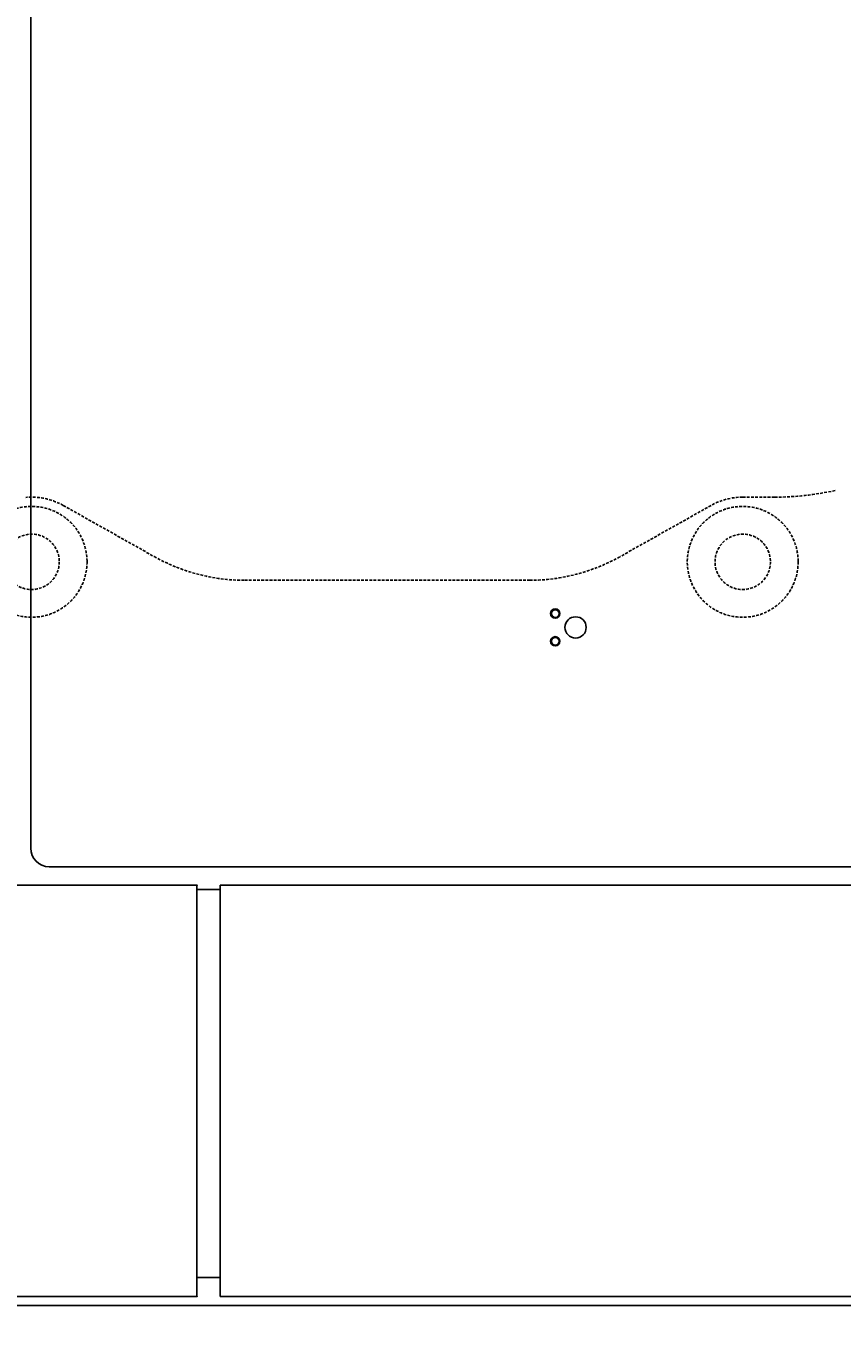
# Model space of a CAD drawing. Extents: x 0 to 144464, y -3366 to 58819.
# Drawn here: x 119387 to 120270, y 32412 to 33815 of the extents above; entities that cross this region are included whole.
import ezdxf

# ---------------------------------------------------------------- set-up
doc = ezdxf.new("R2010")
doc.units = 0
doc.header["$MEASUREMENT"] = 0
doc.linetypes.add('DASHED', pattern=[4.5, 3, -1.5])
doc.layers.get('DEFPOINTS').update_dxf_attribs({"linetype": 'CONTINUOUS'})
doc.layers.add('7', color=7, linetype='CONTINUOUS')
doc.styles.get("Standard").update_dxf_attribs({"font": 'txt', "bigfont": 'BIGFONT'})
doc.dimstyles.new('DIMSTYLE', dxfattribs={"dimtxt": 3.58, "dimasz": 1, "dimexe": 2.54, "dimexo": 1e-05, "dimgap": 1.79, "dimtad": 0, "dimdec": 4, "dimzin": 0, "dimdsep": 46, "dimtxsty": 'STANDARD', "dimsah": 1, "dimcen": 0.09, "dimadec": 0, "dimazin": 0, "dimtfac": 1, "dimtdec": 4, "dimtofl": 0, "dimtmove": 2, "dimatfit": 3, "dimfxl": 1, "dimtolj": 1, "dimtzin": 0, "dimarcsym": 0})

# ---------------------------------------------------------------- blocks, each defined once
blk = doc.blocks.new('*D20')
at = {"layer": '7', "color": 0, "linetype": 'Continuous', "lineweight": -2}
for p, q in [((117507.9, 32869.4), (117507.9, 35731.7)), ((117508.9, 35729.2), (125566.5, 35729.2)), ((125567.5, 34548.6), (125567.5, 35731.7))]:
    blk.add_line(p, q, dxfattribs=at)
at = {"layer": '7', "color": 0, "linetype": 'Continuous'}
for points in [[(117508.9, 35729.4), (117508.9, 35729), (117507.9, 35729.2)], [(125566.5, 35729.4), (125566.5, 35729), (125567.5, 35729.2)]]:
    blk.add_solid(points, dxfattribs=at)
at = {"layer": 'DEFPOINTS', "color": 0, "linetype": 'Continuous'}
for p in [(125567.5, 35729.2), (125567.5, 34548.6), (117507.9, 32869.4)]:
    blk.add_point(p, dxfattribs=at)
at = {"layer": '7', "color": 0, "linetype": 'Continuous', "insert": (121537.7, 35731), "char_height": 3.58, "attachment_point": 5}
blk.add_mtext('\\A1;8059.6238', dxfattribs=at)
blk = doc.blocks.new('*D21')
at = {"layer": '7', "color": 0, "linetype": 'Continuous', "lineweight": -2}
for p, q in [((118444.5, 34641.1), (116711.2, 34641.1)), ((116713.8, 31257.3), (116713.8, 34640.1)), ((119559.4, 31256.3), (116711.2, 31256.3))]:
    blk.add_line(p, q, dxfattribs=at)
at = {"layer": '7', "color": 0, "linetype": 'Continuous'}
for points in [[(116713.6, 34640.1), (116713.9, 34640.1), (116713.8, 34641.1)], [(116713.6, 31257.3), (116713.9, 31257.3), (116713.8, 31256.3)]]:
    blk.add_solid(points, dxfattribs=at)
at = {"layer": 'DEFPOINTS', "color": 0, "linetype": 'Continuous'}
for p in [(116713.8, 34641.1), (118444.5, 34641.1), (119559.4, 31256.3)]:
    blk.add_point(p, dxfattribs=at)
at = {"layer": '7', "color": 0, "linetype": 'Continuous', "insert": (116712, 32948.7), "char_height": 3.58, "attachment_point": 5, "rotation": 90}
blk.add_mtext('\\A1;3384.8406', dxfattribs=at)

msp = doc.modelspace()

# ---------------------------------------------------------------- linework, layer by layer
at = {"layer": '7', "color": 7, "linetype": 'Continuous'}
for p, q in [((119391.8133, 32925.18715), (119391.8133, 33980.13514)), ((120291.77093, 32905.18809), (119411.81236, 32905.18809)), ((119571.82904, 32885.18882), (118422.87915, 32885.18882)), ((119571.82904, 32440.20966), (119571.82904, 32885.18882)), ((119596.82786, 32880.68885), (119571.82904, 32880.68885)), ((119596.82881, 32440.20953), (119596.82881, 32885.18854)), ((121267.75012, 32885.18854), (119596.82881, 32885.18854)), ((119571.82904, 32460.70996), (119596.82786, 32460.70996)), ((119571.82904, 32440.20966), (118422.87915, 32440.20966)), ((121267.75012, 32440.20953), (119596.82881, 32440.20953)), ((117892.90217, 32430.20806), (123781.62739, 32430.20806))]:
    msp.add_line(p, q, dxfattribs=at)
at = {"layer": '7', "color": 7, "linetype": 'DASHED'}
for p, q in [((120162.7978, 33305.16683), (120197.3739, 33305.16683)), ((119427.15072, 33296.17754), (119525.5024, 33240.85474)), ((120128.48114, 33296.17754), (120030.12946, 33240.85474)), ((119623.55001, 33215.17106), (119932.08185, 33215.17106))]:
    msp.add_line(p, q, dxfattribs=at)
for centre, radius in [((119392.83406, 33235.17012), 59.99717), ((120162.7978, 33235.17012), 59.99717), ((119392.83406, 33235.17012), 29.99859), ((120162.7978, 33235.17012), 29.99859)]:
    msp.add_circle(centre, radius, dxfattribs=at)
at = {"layer": '7', "color": 7, "linetype": 'Continuous'}
for centre, radius in [((119959.80723, 33179.17277), 4.99976), ((119959.80723, 33179.17277), 4.1878), ((119981.80632, 33164.17348), 11.49946), ((119959.80723, 33149.17418), 4.99976), ((119959.80723, 33149.17418), 4.1878)]:
    msp.add_circle(centre, radius, dxfattribs=at)
at = {"layer": '7', "color": 7, "linetype": 'DASHED'}
for centre, radius, start, end in [((119392.83406, 33235.17012), 69.9967, 60.64225278, 95.05893808), ((120162.7978, 33235.17012), 69.9967, 90, 119.35775238), ((120197.3739, 33605.1527), 299.98587, 270, 282.63246237), ((119623.55001, 33415.16165), 199.99058, 240.64225278, 270), ((119932.08185, 33415.16165), 199.99058, 270, 299.35774722)]:
    msp.add_arc(centre, radius, start, end, dxfattribs=at)
at = {"layer": '7', "color": 7, "linetype": 'Continuous'}
msp.add_arc((119411.81236, 32925.18715), 19.99906, 180, 270, dxfattribs=at)
for p in [(119571.82904, 32885.18882), (119571.82904, 32440.20966)]:
    msp.add_point(p, dxfattribs=at)

# ---------------------------------------------------------------- dimensions: what is measured, and where the dimension line sits
dim = msp.add_linear_dim(base=(125567.54407, 35729.20851), p1=(117507.9203, 32869.43381), p2=(125567.54407, 34548.64088), dimstyle='DIMSTYLE', override={"dimexo": 0, "dimgap": 0, "dimtad": 1, "dimtofl": 1}, dxfattribs=at)
dim.commit()
dim.dimension.update_dxf_attribs({"geometry": '*D20', "text_midpoint": (121537.73218, 35730.99851)})
dim = msp.add_linear_dim(base=(116713.77421, 34641.10378), p1=(119559.42639, 31256.26317), p2=(118444.49093, 34641.10378), angle=90, dimstyle='DIMSTYLE', override={"dimexo": 0, "dimgap": 0, "dimtad": 1, "dimtofl": 1}, dxfattribs=at)
dim.commit()
dim.dimension.update_dxf_attribs({"geometry": '*D21', "text_midpoint": (116711.98421, 32948.68348)})

doc.saveas('drawing.dxf')
